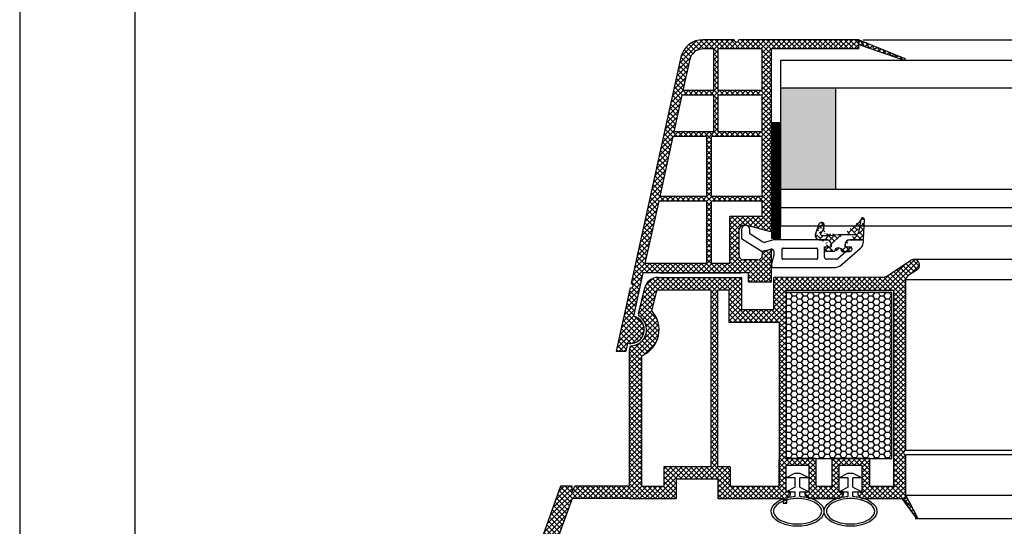
# Model space of a CAD drawing. Units: millimetres. Extents: x 7943 to 72006, y 2316 to 7628.
# Drawn here: x 7943 to 7986, y 2457 to 2479 of the extents above; entities that cross this region are included whole.
import ezdxf

# ---------------------------------------------------------------- set-up
doc = ezdxf.new("R2010")
doc.units = ezdxf.units.MM
doc.header["$LTSCALE"] = 0.2

msp = doc.modelspace()

# ---------------------------------------------------------------- hatches: boundary and pattern name
at = {"ltscale": 6}
h = msp.add_hatch(dxfattribs=at)
h.set_pattern_fill('ANSI37', color=8, scale=0.05, style=0)
h.set_pattern_definition([(45.00000000000001, (7979.9636094171, 2477.988145200358), (-0.1122532015133644, 0.1122532015133644), []), (135, (7979.9636094171, 2477.988145200358), (-0.1122532015133644, -0.1122532015133644), [])])
h.paths.add_polyline_path([(7979.620824718819, 2478.282586281738), (7974.403547715541, 2478.282586279751, -1), (7974.203547715544, 2478.282586281739), (7973.627707453023, 2478.282586281739), (7972.85999974623, 2478.282586281741, 0.3454600572526692), (7971.888732617503, 2477.520578224149), (7969.734955993117, 2467.71470566743, -1.024384411386476), (7969.69206288406, 2467.519418767023), (7969.086714767327, 2464.763345357277), (7969.496249604243, 2464.763345357275), (7969.573368516634, 2465.114458011236, 1), (7969.830801862452, 2466.286519473987), (7970.244258474777, 2468.168935135073), (7974.823331692576, 2468.168994733562), (7974.823331692576, 2467.768994733564), (7975.823331692576, 2467.768994733564), (7975.823283181438, 2469.016718707681), (7975.823316140697, 2469.168994733562), (7975.723316140691, 2469.168994733562), (7975.423316140688, 2469.088609933563), (7975.423316140688, 2468.928994584147, -0.4142135623730953), (7975.22331629011, 2468.728994733563), (7974.623315991281, 2468.728994733562, -0.4142135623730933), (7974.423316140703, 2468.928994584145), (7974.423316140688, 2470.028994733563, -0.4142135623738691), (7974.6233161407, 2470.228994733563), (7974.752982930731, 2470.228994733563), (7975.723316140691, 2469.968994733561), (7975.823331692576, 2469.96899684571), (7975.823331692576, 2477.88258628174), (7979.620824718819, 2477.882586281738)])
h.paths.add_polyline_path([(7975.423331692582, 2477.88258628174), (7975.423331692582, 2476.082586281741), (7973.502424737351, 2476.082586281741), (7973.502424737351, 2477.88258628174)], flags=16)
h.paths.add_polyline_path([(7975.423331692582, 2475.88258628174), (7975.423331692582, 2474.282586281741), (7973.502424737351, 2474.282586281741), (7973.502424737351, 2475.88258628174)], flags=16)
h.paths.add_polyline_path([(7973.30242473734, 2477.88258628174), (7973.30242473734, 2476.082586281741), (7971.982424737347, 2476.082586281741), (7972.278254835022, 2477.429463299245, -0.3434994767088925), (7972.85999974623, 2477.882586281742)], flags=16)
h.paths.add_polyline_path([(7975.423331692582, 2474.082586281741), (7975.423331692597, 2471.48258628174), (7973.223331692585, 2471.48258628174), (7973.223331692585, 2474.082586281741)], flags=16)
h.paths.add_polyline_path([(7973.30242473734, 2475.88258628174), (7973.30242473734, 2474.282586281741), (7971.587070025009, 2474.282586281739), (7971.938496435978, 2475.88258628174)], flags=16)
h.paths.add_polyline_path([(7973.023331692588, 2474.082586281737), (7973.023331692588, 2471.48258628174), (7970.972073805824, 2471.48258628174), (7971.54314172364, 2474.082586281741)], flags=16)
h.paths.add_polyline_path([(7975.423331692597, 2471.282586281741), (7975.423331692597, 2470.628994733563), (7974.023316140694, 2470.628994733563), (7974.023316140694, 2468.568984321072), (7973.223331692585, 2468.568973908949), (7973.223331692585, 2471.282586281741)], flags=16)
h.paths.add_polyline_path([(7973.023331692588, 2471.282586281741), (7973.023331692588, 2468.56897130587), (7970.332115328696, 2468.568936278598), (7970.928145504455, 2471.282586281741)], flags=16)
h = msp.add_hatch(dxfattribs=at)
h.set_pattern_fill('ANSI37', color=8, scale=0.05, angle=-13.48514245050401, style=0)
h.set_pattern_definition([(31.51485754949599, (-3614.421196021322, 3626.425649014515), (-0.08298174411355777, 0.1353351123835645), []), (121.514857549496, (-3614.421196021322, 3626.425649014515), (-0.1353351123835645, -0.08298174411355777), [])])
edge = h.paths.add_edge_path()
edge.add_line((7979.62082471884, 2478.282586281774), (7979.620824718833, 2478.072137145607))
edge.add_line((7979.620824718833, 2478.072137145607), (7981.578748412901, 2477.401996772789))
edge.add_arc((7981.590770752815, 2477.440110974167), 0.03996534753563395, 252.4931931435299, 417.1758234555114)
edge.add_line((7981.612434482912, 2477.473695372357), (7979.62082471884, 2478.282586281774))
at = {"ltscale": 6, "true_color": 0xfecc66}
msp.add_hatch(color=31, dxfattribs=at).paths.add_polyline_path([(7978.62679666696, 2476.199248115764), (7976.22679666696, 2476.199248115764), (7976.22679666696, 2471.799248115764), (7978.62679666696, 2471.799248115764)])
h = msp.add_hatch(dxfattribs=at)
h.set_pattern_fill('GRATE', color=31, scale=0.05, style=0)
h.set_pattern_definition([(0, (-3160.587378507495, -557.8142780101962), (0, 0.0396875), []), (90, (-3160.587378507495, -557.8142780101962), (-0.15875, 9.720633968232116e-18), [])])
h.paths.add_polyline_path([(7976.223283181441, 2474.669662707673), (7975.823283181441, 2474.669662707673), (7975.823283181441, 2469.669662707673), (7976.223283181441, 2469.669662707673)])
at = {"ltscale": 6}
h = msp.add_hatch(dxfattribs=at)
h.set_pattern_fill('ANSI37', color=8, scale=1.400000000000318, angle=-90.00000000000001, style=0)
h.set_pattern_definition([(315, (7973.234980049109, 2464.218124070504), (0.123743686707674, 0.1237436867076739), []), (44.99999999999999, (7973.234980049109, 2464.218124070504), (-0.123743686707674, 0.123743686707674), [])])
edge = h.paths.add_edge_path()
edge.add_line((7979.223298733329, 2469.593083995301), (7979.766372770772, 2469.593083995301))
edge.add_line((7979.826290542859, 2469.649943837926), (7979.869210065651, 2470.468897118803))
edge.add_line((7979.710535082634, 2470.486975849516), (7979.609807118456, 2469.915719177535))
edge.add_arc((7979.766372770772, 2469.653083995302), 0.06000000000001592, 270, 356.9999999999938)
edge.add_arc((7979.511326343144, 2469.933083995301), 0.1000000000000227, 270, 350.0000000000987)
edge.add_line((7978.723298733329, 2469.833083995303), (7979.511326343144, 2469.833083995303))
edge.add_arc((7979.223298733329, 2469.393083995302), 0.2000000000000455, 90, 180)
edge.add_arc((7978.723298733329, 2469.092856720621), 0.160000000000033, 0, 180)
edge.add_line((7979.023298733332, 2469.29285672062), (7979.023298733332, 2469.393083995302))
edge.add_line((7978.883298733333, 2469.092856720621), (7979.224364335637, 2469.092856720621))
edge.add_arc((7979.223298752916, 2469.192851043126), 0.1000000000000242, 269.9989849932016, 449.9989616770102)
edge.add_line((7979.02331095176, 2469.292854667357), (7979.223300565124, 2469.292851043109))
edge.add_arc((7979.789319702863, 2470.473083995302), 0.08000000000001911, 356.9999999999938, 530.0000000000987)
edge.add_arc((7978.223298733329, 2469.393082953574), 0.2000000000000455, 0, 90.01659587164767)
edge.add_line((7977.922072574863, 2469.592995711027), (7978.223240802809, 2469.593082945183))
edge.add_line((7978.423298733326, 2469.393082953574), (7978.423298733326, 2469.29285672062))
edge.add_line((7978.009019233784, 2469.793083995301), (7978.342724155157, 2469.793083995301))
edge.add_line((7978.342724155157, 2469.793083995301), (7978.723298733329, 2469.833083995303))
edge.add_arc((7977.561009448592, 2470.281671480396), 0.5600000000001274, 316.2692644831096, 353.6514507008928)
edge.add_line((7978.223298752916, 2469.292850718828), (7978.423298752913, 2469.292850718828))
edge.add_arc((7978.223298752916, 2469.192850718829), 0.1000000000000227, 90, 270)
edge.add_line((7978.563298769647, 2469.092850718829), (7978.223298752916, 2469.092850718829))
edge.add_arc((7977.923298733821, 2469.792991952328), 0.2000000000000455, 160.0011807654608, 270.0165958716477)
edge.add_line((7977.885547239263, 2470.27405791393), (7977.735358800014, 2469.861392107895))
edge.add_arc((7977.998311199556, 2470.233017820589), 0.1200000000000273, 353.6514507008928, 520.0011807654607)
edge.add_arc((7978.009019233784, 2469.853083995302), 0.06000000000001365, 136.2692644831095, 270)
h = msp.add_hatch(dxfattribs=at)
h.set_pattern_fill('ANSI37', color=8, scale=0.05, style=0)
h.set_pattern_definition([(45, (2122.380706377406, -1771.109484543421), (-0.1122532015133644, 0.1122532015133644), []), (135, (2122.380706377406, -1771.109484543421), (-0.1122532015133644, -0.1122532015133644), [])])
h.paths.add_polyline_path([(7981.746203464087, 2468.030604341284, 0.2507948837084625), (7981.657143505469, 2467.864171709532), (7981.65787662991, 2461.36902705016), (7981.657721033585, 2460.469021044847, 1), (7981.657736430076, 2460.269021045439), (7981.657870982833, 2458.52118448986), (7982.173207247024, 2457.548265039455, -0.9610248706240033), (7982.124201850749, 2457.51372828408), (7981.505687443522, 2458.369021934263), (7979.733110276057, 2458.369032233109), (7979.584959276079, 2458.51718323309), (7979.584557287293, 2458.669309417419), (7979.759036001106, 2458.669016831426), (7979.759036001106, 2459.811550593955), (7978.759036001106, 2459.811550593955), (7978.75854241148, 2458.669149127201), (7978.933338451945, 2458.669308943345), (7978.933119276058, 2458.51718323309), (7978.784965878592, 2458.36902983562), (7977.433231568075, 2458.369027276584), (7977.285080568097, 2458.517178276562), (7977.285080709523, 2458.669320298221), (7977.459157293124, 2458.669028386567), (7977.459157293124, 2459.811562149096), (7976.459157293124, 2459.811562149096), (7976.458663703499, 2458.669160682341), (7976.633459728866, 2458.669320498472), (7976.633240568077, 2458.517178276562), (7976.4862581339, 2458.370195842386), (7976.4862581339, 2458.169024496683), (7976.326258133897, 2458.169024496683), (7976.326258133897, 2458.36901026796), (7973.495121930485, 2458.369004542611), (7973.495121930482, 2459.209000942405), (7971.691805709081, 2459.209000942405), (7971.691805709081, 2458.369004542611), (7969.65790829344, 2458.369010644612), (7967.165342308665, 2458.369010644612), (7965.649914675101, 2454.205407440572), (7964.979819590581, 2454.205407440572), (7966.657908293442, 2458.909010644611), (7967.169142299335, 2458.909010644611), (7967.169142299335, 2458.660439167518), (7967.290391268875, 2458.909010644611), (7969.657917293898, 2458.909010644611), (7969.657917293895, 2464.793784140047), (7969.708186273361, 2465.000535307056, 0.7379661951059349), (7970.08784090894, 2466.283297951097, -0.31544631209957), (7970.046061583797, 2466.390181874059), (7970.318378951168, 2467.51020053713, -0.3459203893168359), (7970.901307542052, 2467.968447743302), (7974.518664077955, 2467.968966917796), (7974.518664077952, 2466.578033728868), (7975.918664077958, 2466.578033728866), (7975.918664077952, 2467.968969357803), (7980.574310445388, 2467.971187199651, 0.1479464579901641), (7980.906843578756, 2468.071956296975), (7981.867988245735, 2468.712719408292, -1), (7982.14533813825, 2468.29669412406)])
h.paths.add_polyline_path([(7981.117905355816, 2458.907526806928), (7980.09181447711, 2458.908026633866), (7980.09181461811, 2460.111562149096), (7978.45903602911, 2460.111562149096), (7978.458542041082, 2458.908402891806), (7977.759157152122, 2458.908748276596), (7977.759157293124, 2460.111562149096), (7976.458664077952, 2460.111562149096), (7976.458664077949, 2467.408447749485), (7981.117914851898, 2467.408447749485)], flags=16)
h.paths.add_polyline_path([(7976.158663590469, 2458.908548097633), (7974.035121930481, 2458.909006321305), (7974.035121930481, 2459.744956434608), (7973.497919247361, 2459.745710271722), (7973.497919390029, 2467.42707166649), (7973.978664077958, 2467.428447749483), (7973.978664077953, 2466.018033728868), (7976.158664077954, 2466.018033590473)], flags=16)
h.paths.add_polyline_path([(7973.197918654414, 2459.746131251708), (7971.151805709079, 2459.749002488065), (7971.151805709084, 2458.909006321293), (7970.19792256926, 2458.909008185225), (7970.197917227625, 2464.564799385766, 0.5076320574523315), (7970.631330672662, 2466.51928814231), (7970.854460027398, 2467.4289693578), (7973.197919391473, 2467.427071675667)], flags=16)
h = msp.add_hatch(dxfattribs=at)
h.set_pattern_fill('HONEY', color=8, scale=0.05, style=0)
h.set_pattern_definition([(0, (2113.148584188841, -1771.109484543425), (0.238125, 0.1374815), [0.15875, -0.3175]), (120, (2113.148584188841, -1771.109484543425), (-0.2381249715503903, 0.1374815492761695), [0.1587499999999996, -0.3174999999999992]), (59.99999999999999, (2113.148584188841, -1771.109484543425), (2.844960973469313e-08, 0.2749630492761694), [-0.3175, 0.15875])])
h.paths.add_polyline_path([(7976.458664077952, 2460.111562149096), (7981.058664077951, 2460.111562149096), (7981.058664077951, 2467.311562149096), (7976.458664077952, 2467.311562149096)])

# ---------------------------------------------------------------- linework, layer by layer
at = {"color": 8, "ltscale": 6}
for p, q in [((7974.203547715556, 2478.282586282144), (7972.859999746244, 2478.282586281741)), ((7974.203547715559, 2478.282586282143), (7972.859999746244, 2478.282586281741)), ((7974.203547715556, 2478.28258628174), (7973.627707453028, 2478.28258628174)), ((7974.203547715561, 2478.28258628174), (7973.62770745304, 2478.28258628174)), ((7974.203547715559, 2478.282586281741), (7973.627707453037, 2478.282586281741)), ((7979.620824718821, 2478.282586281739), (7974.403547715556, 2478.282586279753)), ((7979.620824718833, 2478.282586281739), (7974.403547715556, 2478.282586279753)), ((7979.620824718828, 2477.88258628174), (7979.620824718821, 2478.282586281739)), ((7979.620824718828, 2477.882586281715), (7979.620824718828, 2478.282586281715)), ((7979.620824718828, 2478.282586281714), (7979.620824718828, 2478.082586281715)), ((7979.620824718817, 2478.282586281677), (7981.612434482912, 2477.473695372357)), ((7979.620824718828, 2477.882586281715), (7979.620824718828, 2478.282586281715)), ((7979.620824718833, 2477.88258628174), (7979.620824718833, 2478.282586281739)), ((7979.620824718833, 2478.282586281738), (7979.620824718833, 2478.082586281739)), ((7973.302424737354, 2477.88258628174), (7972.85999974623, 2477.882586281742)), ((7973.30242473734, 2477.88258628174), (7973.30242473734, 2476.082586281741)), ((7975.423331692582, 2477.88258628174), (7973.502424737351, 2477.88258628174)), ((7973.502424737351, 2477.88258628174), (7973.502424737351, 2476.082586281741)), ((7975.423331692582, 2476.082586281741), (7975.423331692582, 2477.88258628174)), ((7979.620824718821, 2477.882586281739), (7975.823331692585, 2477.88258628174)), ((7975.823331692591, 2469.96899684571), (7975.823331692585, 2477.88258628174)), ((7979.620824718833, 2477.88258628174), (7975.823331692591, 2477.88258628174)), ((7975.823331692591, 2469.96899684571), (7975.823331692591, 2477.88258628174)), ((7979.620824718811, 2478.07213714551), (7981.581382636486, 2477.401095154621)), ((7971.888732617497, 2477.520578224067), (7969.734955993129, 2467.714705667429)), ((7971.888732617503, 2477.520578224067), (7969.734955993132, 2467.714705667428)), ((7971.888732617503, 2477.520578224067), (7969.734955993132, 2467.714705667428)), ((7972.279419771745, 2477.434767108798), (7971.982424737347, 2476.082586281741)), ((7973.30242473734, 2476.082586281741), (7971.982424737347, 2476.082586281741)), ((7975.423331692582, 2476.082586281741), (7973.502424737351, 2476.082586281741)), ((7971.938496435978, 2475.88258628174), (7971.587070025009, 2474.282586281739)), ((7973.30242473734, 2475.88258628174), (7971.938496435963, 2475.88258628174)), ((7973.30242473734, 2475.88258628174), (7973.30242473734, 2474.282586281741)), ((7973.502424737351, 2475.88258628174), (7973.502424737351, 2474.282586281741)), ((7975.423331692582, 2475.88258628174), (7973.502424737351, 2475.88258628174)), ((7975.423331692582, 2474.282586281741), (7975.423331692582, 2475.88258628174)), ((7971.54314172364, 2474.082586281741), (7970.972073805824, 2471.48258628174)), ((7973.023331692588, 2474.082586281741), (7971.54314172364, 2474.082586281741)), ((7973.30242473734, 2474.282586281741), (7971.587070025009, 2474.282586281739)), ((7973.023331692588, 2471.48258628174), (7973.023331692588, 2474.082586281741)), ((7973.223331692585, 2471.48258628174), (7973.223331692585, 2474.082586281741)), ((7975.423331692582, 2474.082586281741), (7973.223331692585, 2474.082586281741)), ((7975.423331692582, 2474.282586281741), (7973.502424737351, 2474.282586281741)), ((7975.423331692597, 2471.48258628174), (7975.423331692582, 2474.082586281741)), ((7973.023331692588, 2471.48258628174), (7970.972073805824, 2471.48258628174)), ((7975.423331692582, 2471.48258628174), (7973.223331692585, 2471.48258628174)), ((7970.928145504455, 2471.282586281741), (7970.332115328696, 2468.568936278598)), ((7973.023331692588, 2471.282586281741), (7970.928145504455, 2471.282586281741)), ((7973.023331692588, 2468.568971305868), (7973.023331692588, 2471.282586281741)), ((7973.223331692585, 2468.568973908951), (7973.223331692585, 2471.282586281741)), ((7975.423331692582, 2471.282586281741), (7973.223331692585, 2471.282586281741)), ((7975.423331692597, 2470.628994733563), (7975.423331692597, 2471.282586281741)), ((7974.023316140694, 2468.56898432107), (7974.023316140694, 2470.628994733563)), ((7974.023316140694, 2470.628994733563), (7975.423331692582, 2470.628994733563)), ((7975.823307437022, 2470.572856720623), (7975.823307437022, 2470.452856720622)), ((7974.623316140703, 2470.228994733563), (7974.752982930737, 2470.228994733563)), ((7974.623316140703, 2470.228994733563), (7974.752982930737, 2470.228994733563)), ((7974.6233161407, 2470.228994733563), (7974.752982930746, 2470.228994733563)), ((7974.752982930737, 2470.228994733563), (7975.723316140703, 2469.968994733563)), ((7974.752982930737, 2470.228994733563), (7975.723316140703, 2469.968994733563)), ((7974.752982930746, 2470.228994733563), (7975.723316140706, 2469.968994733563)), ((7977.885547239263, 2470.27405791393), (7977.735358800014, 2469.861392107895)), ((7979.710535082634, 2470.486975849516), (7979.609807118456, 2469.915719177535)), ((7979.826290542859, 2469.649943837926), (7979.869210065651, 2470.468897118803)), ((7974.423316140703, 2468.928994584148), (7974.423316140703, 2470.028994733563)), ((7974.423316140703, 2468.928994584148), (7974.423316140703, 2470.028994733563)), ((7974.423316140703, 2468.928994584147), (7974.423316140703, 2470.028994733563)), ((7974.523307437022, 2470.052856720622), (7974.523307437022, 2469.655239137338)), ((7974.523307437022, 2469.655239137338), (7975.423307437016, 2469.092856720621)), ((7974.883290029637, 2469.854098283191), (7974.883290029637, 2470.05285668319)), ((7974.883290029643, 2469.854098283191), (7974.883290029643, 2470.052856683191)), ((7974.883307437008, 2469.854790395861), (7974.883307437008, 2470.052856720622)), ((7975.407582960342, 2469.527186689375), (7974.883307437008, 2469.854790395861)), ((7975.723316140703, 2469.968994733563), (7975.823331692591, 2469.96899684571)), ((7975.723316140703, 2469.968994733563), (7975.823331692591, 2469.96899684571)), ((7975.723316140706, 2469.968994733563), (7975.823331692591, 2469.96899684571)), ((7978.009019233784, 2469.793083995301), (7978.342724155157, 2469.793083995301)), ((7978.342724155157, 2469.793083995301), (7978.723298733329, 2469.833083995303)), ((7978.723298733329, 2469.833083995303), (7979.511326343144, 2469.833083995303)), ((7975.872966341444, 2469.586041885879), (7975.565330622211, 2469.503611143348)), ((7978.223307437019, 2469.592856720621), (7975.924730150468, 2469.592856720621)), ((7976.32330743701, 2469.23285672062), (7977.783307437016, 2469.23285672062)), ((7977.922072574863, 2469.592995711027), (7978.223240802809, 2469.593082945183)), ((7978.123307437013, 2468.85285672062), (7978.123307437013, 2469.29285672062)), ((7978.123307437013, 2469.29285672062), (7978.423307437016, 2469.29285672062)), ((7978.223298752916, 2469.292850718828), (7978.423298752913, 2469.292850718828)), ((7978.423298733326, 2469.393082953574), (7978.423298733326, 2469.29285672062)), ((7978.423307437016, 2469.29285672062), (7978.423307437016, 2469.392856720621)), ((7979.299998572827, 2469.29285672062), (7978.708126916873, 2468.777443043278)), ((7978.892708616829, 2468.540374656571), (7979.685994392002, 2469.231183777854)), ((7979.023298733332, 2469.29285672062), (7979.023298733332, 2469.393083995302)), ((7979.023307437022, 2469.392856720621), (7979.023307437022, 2469.29285672062)), ((7979.023307437022, 2469.29285672062), (7979.299998572827, 2469.29285672062)), ((7979.02331095176, 2469.292854667357), (7979.223300565124, 2469.292851043109)), ((7979.223298733329, 2469.593083995301), (7979.766372770772, 2469.593083995301)), ((7979.82330743701, 2469.592856720621), (7979.223307437019, 2469.592856720621)), ((7979.263298733323, 2469.29285672062), (7979.263298733323, 2469.29285672062)), ((7979.82330743701, 2469.53283848722), (7979.82330743701, 2469.592856720621)), ((7975.423307437016, 2469.092856720621), (7975.797425532513, 2469.193101362181)), ((7975.723316140703, 2469.168994733563), (7975.423316140703, 2469.088609933563)), ((7975.723316140703, 2469.168994733563), (7975.423316140703, 2469.088609933563)), ((7975.723316140706, 2469.168994733562), (7975.423316140703, 2469.088609933563)), ((7975.423316140703, 2469.088609933563), (7975.423316140703, 2468.928994733563)), ((7975.423316140703, 2469.088609933563), (7975.423316140703, 2468.928994733563)), ((7975.423316140703, 2469.088609933563), (7975.423316140703, 2468.928994733562)), ((7975.823316140702, 2469.168994733563), (7975.723316140703, 2469.168994733563)), ((7975.823316140702, 2469.168994733563), (7975.723316140703, 2469.168994733563)), ((7975.823316140712, 2469.168994733562), (7975.723316140706, 2469.168994733562)), ((7975.823331692585, 2467.768994733563), (7975.823283181441, 2469.016718707681)), ((7975.823331692585, 2467.768994733563), (7975.823283181441, 2469.016718707681)), ((7975.823331692591, 2467.768994733564), (7975.823283181438, 2469.016718707681)), ((7975.823331692591, 2467.768994733564), (7975.823283181438, 2469.016718707681)), ((7975.923307437016, 2468.926061801377), (7975.82330743701, 2468.552856720622)), ((7975.823316140702, 2468.368994584148), (7975.823316140702, 2469.168994733563)), ((7975.823316140702, 2468.368994584148), (7975.823316140702, 2469.168994733563)), ((7975.823316140712, 2468.368994584147), (7975.823316140712, 2469.168994733562)), ((7975.923307437016, 2469.09650877955), (7975.923307437016, 2468.926061801377)), ((7976.283307437016, 2468.79285672062), (7976.283307437016, 2469.192856720621)), ((7977.82330743701, 2469.192856720621), (7977.82330743701, 2468.79285672062)), ((7978.563298769647, 2469.092850718829), (7978.223298752916, 2469.092850718829)), ((7978.883298733333, 2469.092856720621), (7979.224364335637, 2469.092856720621)), ((7973.023331692588, 2468.56897130587), (7970.332115328667, 2468.568936278598)), ((7974.023316140694, 2468.568984321072), (7973.223331692585, 2468.568973908949)), ((7975.223316290116, 2468.728994733563), (7974.623316140703, 2468.728994733563)), ((7975.223316290116, 2468.728994733563), (7974.623316140703, 2468.728994733563)), ((7975.223316290125, 2468.728994733563), (7974.6233161407, 2468.728994733563)), ((7975.823290029633, 2468.392856683191), (7975.823290029633, 2468.532856683191)), ((7975.823290029645, 2468.532856683193), (7975.823290029645, 2468.392856683191)), ((7975.823290029631, 2468.532856683194), (7975.823290029631, 2468.392856683191)), ((7975.823290029645, 2468.392856683191), (7975.823290029645, 2468.492856683192)), ((7975.823290029631, 2468.392856683191), (7975.823290029631, 2468.492856683192)), ((7975.82330743701, 2468.552856720622), (7975.82330743701, 2468.392856720622)), ((7975.82330743701, 2468.392856720623), (7975.82330743701, 2468.532856720622)), ((7975.823307437022, 2468.532856720624), (7975.823307437022, 2468.392856720623)), ((7975.823307437022, 2468.392856720623), (7975.823307437022, 2468.492856720623)), ((7975.82330743701, 2468.392856720622), (7978.49867818435, 2468.392856720622)), ((7977.783307437016, 2468.752856720619), (7976.32330743701, 2468.752856720619)), ((7978.642455178127, 2468.752856720619), (7978.223307437019, 2468.752856720619)), ((7980.908817393682, 2468.071956954888), (7981.870851403765, 2468.71331021467)), ((7982.006662883596, 2468.754706560578), (8061.354460519917, 2468.754706560578)), ((7970.244258474782, 2468.168935135074), (7969.830801862452, 2466.286519473987)), ((7970.244258474791, 2468.168935135073), (7969.830801862467, 2466.286519473987)), ((7974.823331692596, 2468.168994733563), (7970.244258474782, 2468.168935135074)), ((7974.823331692585, 2468.168994733563), (7970.244258474771, 2468.168935135074)), ((7974.823331692605, 2468.168994733562), (7970.244258474791, 2468.168935135073)), ((7974.823331692591, 2468.168994733562), (7970.244258474777, 2468.168935135073)), ((7970.903366485037, 2467.968447749482), (7974.520636906009, 2467.968966917796)), ((7970.968205353388, 2468.168929804796), (7974.485475774362, 2468.168929804796)), ((7971.599017894582, 2467.968969357803), (7973.109021556581, 2467.968969357803)), ((7974.520636906012, 2467.968969357803), (7974.520636906009, 2466.578033728868)), ((7974.520636906009, 2467.968966917796), (7974.520636906003, 2467.378033728869)), ((7974.823331692596, 2467.768994733563), (7974.823331692596, 2468.168994733563)), ((7974.823331692596, 2467.768994733563), (7974.823331692596, 2468.168994733563)), ((7974.823331692585, 2467.768994733563), (7974.823331692585, 2468.168994733563)), ((7974.823331692585, 2467.768994733563), (7974.823331692585, 2468.168994733563)), ((7974.823331692605, 2467.768994733564), (7974.823331692605, 2468.168994733562)), ((7974.823331692605, 2467.768994733564), (7974.823331692605, 2468.168994733562)), ((7974.823331692591, 2467.768994733564), (7974.823331692591, 2468.168994733562)), ((7974.823331692591, 2467.768994733564), (7974.823331692591, 2468.168994733562)), ((7980.577546803088, 2467.971189132353), (7975.920636906003, 2467.968969357803)), ((7975.920636906008, 2467.378033728865), (7975.920636906003, 2467.968969357803)), ((7975.920636906015, 2466.578033728866), (7975.920636906008, 2467.968969357803)), ((7982.14731076071, 2468.296693986994), (7981.748176293005, 2468.030604341855)), ((7969.692062884065, 2467.519418767024), (7969.086714767342, 2464.763345357277)), ((7969.692062884074, 2467.519418767023), (7969.086714767342, 2464.763345357277)), ((7970.048034411858, 2466.390181874058), (7970.320639978581, 2467.511380666162)), ((7974.823331692596, 2467.768994733563), (7975.823331692596, 2467.768994733563)), ((7974.823331692596, 2467.768994733563), (7975.823331692596, 2467.768994733563)), ((7974.823331692585, 2467.768994733563), (7975.823331692585, 2467.768994733563)), ((7974.823331692585, 2467.768994733563), (7975.823331692585, 2467.768994733563)), ((7974.823331692605, 2467.768994733564), (7975.823331692605, 2467.768994733564)), ((7974.823331692605, 2467.768994733564), (7975.823331692605, 2467.768994733564)), ((7974.823331692591, 2467.768994733564), (7975.823331692591, 2467.768994733564)), ((7974.823331692591, 2467.768994733564), (7975.823331692591, 2467.768994733564)), ((7981.65787662991, 2461.36902705016), (7981.657143504193, 2467.864194282991)), ((7981.657721033585, 2460.469021044846), (7981.657143504193, 2467.864194282991)), ((8061.703979899317, 2467.86419428403), (7981.657143504195, 2467.86419428403)), ((7970.633303500717, 2466.519288142308), (7970.856432855455, 2467.4289693578)), ((7970.856432855455, 2467.4289693578), (7973.199892219531, 2467.427071675667)), ((7973.197919391605, 2467.4284470716), (7973.197918654414, 2459.746131251708)), ((7973.497919247361, 2459.745710271722), (7973.497919390054, 2467.4284470716)), ((7973.499892218085, 2467.42707166649), (7973.98063690601, 2467.428447749483)), ((7973.98063690601, 2467.428447749483), (7973.980636906006, 2466.818033728867)), ((7973.980636906015, 2467.428447749483), (7973.98063690601, 2466.018033728868)), ((7976.458664077949, 2467.408447749485), (7976.458664077952, 2460.111562149096)), ((7976.460636906006, 2467.408447749485), (7976.460636906006, 2466.818033728867)), ((7976.460636906006, 2467.408447749485), (7981.119887679954, 2467.408447749485)), ((7981.117914851898, 2467.408447749485), (7981.117905355577, 2458.907312610096)), ((7970.599495592163, 2466.777533651798), (7970.596271996823, 2466.777533342093)), ((7970.599495592163, 2466.777533651798), (7970.596271996823, 2466.777533342093)), ((7970.599495592163, 2466.777533651798), (7970.596271996823, 2466.777533342093)), ((7970.599495592163, 2466.777533651798), (7970.596271996823, 2466.777533342093)), ((7970.599495592163, 2466.777533651798), (7970.596271996823, 2466.777533342093)), ((7970.599495592163, 2466.777533651798), (7970.596271996823, 2466.777533342093)), ((7970.599495592163, 2466.777533651798), (7970.596271996823, 2466.777533342093)), ((7970.599495592163, 2466.777533651798), (7970.596271996823, 2466.777533342093)), ((7974.520636906009, 2466.578033728868), (7975.920636906008, 2466.578033728866)), ((7974.520636906009, 2466.578033728868), (7975.920636906008, 2466.578033728866)), ((7974.520636906009, 2466.578033728868), (7975.920636906008, 2466.578033728866)), ((7976.160636906011, 2466.018033590473), (7973.98063690601, 2466.018033728868)), ((7976.158664077954, 2466.018033728873), (7976.158663590501, 2458.909010191317)), ((7969.573368516649, 2465.114458011236), (7969.496249604257, 2464.763345357276)), ((7969.573368516649, 2465.114458011236), (7969.496249604257, 2464.763345357276)), ((7969.573368516649, 2465.114458011236), (7969.496249604257, 2464.763345357275)), ((7969.573368516649, 2465.114458011236), (7969.496249604257, 2464.763345357275)), ((7969.573368516649, 2465.114458011236), (7969.496249604257, 2464.763345357275)), ((7969.573368516649, 2465.114458011236), (7969.496249604257, 2464.763345357275)), ((7969.659890121949, 2464.793784140036), (7969.710159101418, 2465.000535307056)), ((7969.086714767342, 2464.763345357277), (7969.496249604257, 2464.763345357275)), ((7969.086714767342, 2464.763345357277), (7969.496249604257, 2464.763345357275)), ((7969.086714767342, 2464.763345357277), (7969.496249604257, 2464.763345357276)), ((7969.086714767342, 2464.763345357277), (7969.496249604257, 2464.763345357275)), ((7969.086714767342, 2464.763345357277), (7969.496249604257, 2464.763345357275)), ((7969.657917293898, 2458.909010644611), (7969.657917293895, 2464.793784140048)), ((7970.19792256926, 2458.909008185225), (7970.197917227625, 2464.564799385765)), ((7981.657721033588, 2460.469021044847), (8061.703401881736, 2460.462769841269)), ((7981.657882696749, 2458.369021049994), (7981.657736430076, 2460.26902104544)), ((8061.703394671679, 2460.269021045142), (7981.657736430079, 2460.269021045439)), ((7976.158663590501, 2458.909010191317), (7976.159157180125, 2460.051411658071)), ((7976.458663703499, 2458.669160682341), (7976.459157293124, 2459.811562149096)), ((7976.458663703499, 2458.669160682341), (7976.459157293125, 2459.811562149096)), ((7977.759157293124, 2460.111562149096), (7976.458664077952, 2460.111562149096)), ((7977.459157293124, 2459.811562149096), (7976.459157293124, 2459.811562149096)), ((7977.459157293125, 2459.811562149096), (7976.459157293125, 2459.811562149096)), ((7977.459157293124, 2458.669028386567), (7977.459157293124, 2459.811562149096)), ((7977.459157293125, 2458.669028386567), (7977.459157293125, 2459.811562149096)), ((7977.759157152122, 2458.908748276596), (7977.759157293124, 2460.111562149096)), ((7978.458542041082, 2458.908402891806), (7978.45903602911, 2460.111562149096)), ((7980.09181461811, 2460.111562149096), (7978.45903602911, 2460.111562149096)), ((7978.75854241148, 2458.669149127201), (7978.759036001106, 2459.811550593955)), ((7978.758542411481, 2458.669149127201), (7978.759036001107, 2459.811550593955)), ((7979.759036001106, 2459.811550593955), (7978.759036001106, 2459.811550593955)), ((7979.759036001107, 2459.811550593955), (7978.759036001107, 2459.811550593955)), ((7979.759036001106, 2458.669016831426), (7979.759036001106, 2459.811550593955)), ((7979.759036001107, 2458.669016831427), (7979.759036001107, 2459.811550593955)), ((7980.09181447711, 2458.908026633866), (7980.09181461811, 2460.111562149096)), ((7971.151805709079, 2459.749002488065), (7971.151805709084, 2458.909006321293)), ((7973.197918654414, 2459.746131251708), (7971.151805709079, 2459.749002488065)), ((7974.035121930481, 2459.744956434608), (7973.497919247361, 2459.745710271722)), ((7974.035121930481, 2459.744956434608), (7974.035121930481, 2458.909006321305)), ((7976.859157293125, 2459.469028386567), (7976.459157293125, 2459.269028386567)), ((7976.859157293125, 2459.469028386567), (7977.059157293125, 2459.469028386567)), ((7977.059157293125, 2459.469028386567), (7977.459157293125, 2459.269028386567)), ((7979.15903600111, 2459.469028386567), (7978.75903600111, 2459.269028386567)), ((7979.15903600111, 2459.469028386567), (7979.35903600111, 2459.469028386567)), ((7979.35903600111, 2459.469028386567), (7979.75903600111, 2459.269028386567)), ((7971.691805709081, 2459.209000942405), (7971.691805709081, 2458.369004542611)), ((7973.495121930482, 2459.209000942405), (7971.691805709081, 2459.209000942405)), ((7973.295121930485, 2459.209000942405), (7971.891805709081, 2459.209000942405)), ((7973.295121930485, 2459.209000942405), (7971.891805709081, 2459.209000942405)), ((7973.216778245781, 2459.209000942405), (7971.891805709081, 2459.209000942405)), ((7973.495121930482, 2459.209000942405), (7973.495121930485, 2458.369004542611)), ((7976.859157293125, 2459.269028386567), (7976.459157293125, 2459.269028386567)), ((7976.859157293125, 2458.869028386568), (7976.859157293122, 2459.269028386567)), ((7977.459157293125, 2459.269028386567), (7977.059157293122, 2459.269028386567)), ((7977.059157293122, 2458.869028386567), (7977.059157293122, 2459.269028386567)), ((7979.15903600111, 2459.269028386567), (7978.75903600111, 2459.269028386567)), ((7979.15903600111, 2458.869028386568), (7979.15903600111, 2459.269028386567)), ((7979.75903600111, 2459.269028386567), (7979.35903600111, 2459.269028386567)), ((7979.359036001107, 2458.869028386567), (7979.35903600111, 2459.269028386567)), ((7966.657908293442, 2458.909010644611), (7964.979819590581, 2454.205407440572)), ((7966.657908293442, 2458.909010644611), (7964.979819590581, 2454.205407440572)), ((7967.169142299335, 2458.909010644611), (7966.657908293442, 2458.909010644611)), ((7967.169142299335, 2458.909010644611), (7966.657908293442, 2458.909010644611)), ((7967.169142299335, 2458.660439167518), (7967.290391268875, 2458.909010644611)), ((7967.169142299335, 2458.660439167518), (7967.169142299335, 2458.909010644611)), ((7967.169142299335, 2458.660439167518), (7967.290391268875, 2458.909010644611)), ((7967.169142299335, 2458.660439167518), (7967.169142299335, 2458.909010644611)), ((7969.657908293442, 2458.909010644611), (7967.290391268875, 2458.909010644611)), ((7969.657908293442, 2458.909010644611), (7967.290391268875, 2458.909010644611)), ((7970.197910735442, 2458.909008185248), (7971.151805709084, 2458.909006321293)), ((7974.035121930481, 2458.909006321305), (7976.158663390848, 2458.908548097676)), ((7976.859157293125, 2458.869028386567), (7976.459157293125, 2458.669028386567)), ((7976.633240709079, 2458.669320298222), (7976.459157293124, 2458.66916113363)), ((7976.633240709079, 2458.669320298222), (7976.459157293125, 2458.669161133631)), ((7976.459157293125, 2458.669028386567), (7976.859157293125, 2458.669028386567)), ((7976.633459728866, 2458.669320498471), (7976.633240568077, 2458.517178276562)), ((7976.633459728867, 2458.669320498471), (7976.633240568077, 2458.517178276562)), ((7976.859157293125, 2458.464015823674), (7976.859157293125, 2458.669028386567)), ((7977.059157293125, 2458.869028386567), (7977.459157293125, 2458.669028386567)), ((7977.059157293122, 2458.669028386567), (7977.459157293125, 2458.669028386567)), ((7977.059157293125, 2458.464015823674), (7977.059157293122, 2458.669028386567)), ((7977.285080568097, 2458.517178276562), (7977.285080709251, 2458.669028107723)), ((7977.285080568097, 2458.517178276562), (7977.285080709251, 2458.669028107723)), ((7977.285080709091, 2458.669320298222), (7977.459157293124, 2458.669028386567)), ((7977.285080709091, 2458.669320298222), (7977.459157293125, 2458.669028386567)), ((7977.759157152122, 2458.908748276596), (7978.458542041082, 2458.908402891806)), ((7977.759157152122, 2458.908748276596), (7978.458542041083, 2458.908402891806)), ((7979.15903600111, 2458.869028386567), (7978.75903600111, 2458.669028386567)), ((7978.933119417061, 2458.669308743082), (7978.759036001106, 2458.66914957849)), ((7978.933119417062, 2458.669308743082), (7978.759036001107, 2458.669149578491)), ((7978.75903600111, 2458.669028386567), (7979.15903600111, 2458.669028386567)), ((7978.933338451945, 2458.669308943345), (7978.933119276058, 2458.51718323309)), ((7978.933338451945, 2458.669308943345), (7978.933119276059, 2458.51718323309)), ((7979.15903600111, 2458.464015823674), (7979.15903600111, 2458.669028386567)), ((7979.35903600111, 2458.869028386567), (7979.75903600111, 2458.669028386567)), ((7979.35903600111, 2458.669028386567), (7979.75903600111, 2458.669028386567)), ((7979.35903600111, 2458.464015823674), (7979.35903600111, 2458.669028386567)), ((7979.584959276079, 2458.51718323309), (7979.584557287293, 2458.66930941742)), ((7979.58495927608, 2458.51718323309), (7979.584557287294, 2458.66930941742)), ((7979.584959417072, 2458.669308743082), (7979.759036001106, 2458.669016831426)), ((7979.584959417073, 2458.669308743082), (7979.759036001107, 2458.669016831427)), ((7980.09181447711, 2458.908026633866), (7981.117905355815, 2458.907526806928)), ((7967.165342308665, 2458.369010644612), (7965.649914675101, 2454.205407440572)), ((7967.165342308665, 2458.369010644612), (7965.649914675101, 2454.205407440572)), ((7969.657908293442, 2458.369010644612), (7967.165342308665, 2458.369010644612)), ((7969.657908293442, 2458.369010644612), (7967.165342308665, 2458.369010644612)), ((7969.657908293445, 2458.369010644612), (7967.165342308665, 2458.369010644612)), ((7969.65790829344, 2458.369010644612), (7970.59791073544, 2458.369004542611)), ((7969.65790829344, 2458.369010644612), (7971.691805709081, 2458.369004542611)), ((7973.495121930485, 2458.369004542611), (7976.326258133897, 2458.36901026796)), ((7976.326258133897, 2458.369024496682), (7976.326258133897, 2458.169024496683)), ((7976.326258133897, 2458.169024496683), (7976.4862581339, 2458.169024496683)), ((7976.633240568077, 2458.517178276562), (7976.485086568099, 2458.369024276585)), ((7976.633240568077, 2458.517178276562), (7976.485086568099, 2458.369024276585)), ((7976.633240568077, 2458.517178276562), (7976.485086568099, 2458.369024276585)), ((7976.518986876555, 2458.402924585039), (7976.485086568099, 2458.369024276585)), ((7976.4862581339, 2458.369024496682), (7976.485086788194, 2458.369024496682)), ((7976.4862581339, 2458.169024496683), (7976.4862581339, 2458.369024496682)), ((7977.433231568075, 2458.369027276584), (7977.285080568097, 2458.517178276562)), ((7977.433231568075, 2458.369027276584), (7977.285080568097, 2458.517178276562)), ((7977.433231568076, 2458.369027276585), (7977.285080568097, 2458.517178276562)), ((7977.433231568076, 2458.369027276585), (7977.399335947272, 2458.402922897388)), ((7978.784965878589, 2458.36902983562), (7977.433231568075, 2458.369027276584)), ((7977.558539007297, 2458.36902751381), (7977.433231568076, 2458.369027276585)), ((7977.558539007297, 2458.36902751381), (7978.665779881762, 2458.369029609927)), ((7978.784965878589, 2458.36902983562), (7978.665779881663, 2458.369029609983)), ((7978.933119276058, 2458.51718323309), (7978.784965276081, 2458.36902923311)), ((7978.933119276058, 2458.51718323309), (7978.784965276081, 2458.36902923311)), ((7978.933119276059, 2458.51718323309), (7978.784965276081, 2458.36902923311)), ((7978.818859349532, 2458.402923306562), (7978.784965276081, 2458.36902923311)), ((7979.733110276057, 2458.369032233109), (7979.584959276079, 2458.51718323309)), ((7979.733110276057, 2458.369032233109), (7979.584959276079, 2458.51718323309)), ((7979.733110276057, 2458.36903223311), (7979.58495927608, 2458.51718323309)), ((7979.733110276057, 2458.36903223311), (7979.699220863897, 2458.40292164527)), ((7979.733110276057, 2458.369032233109), (7981.657882696749, 2458.369021049994)), ((7979.733110276057, 2458.36903223311), (7979.852287299362, 2458.36903154068)), ((7981.657882696749, 2458.369021049994), (7981.505692669755, 2458.369014707327)), ((7982.123233233768, 2457.515067706321), (7981.505692669755, 2458.369014707327)), ((7982.173207247004, 2457.548265039493), (7981.6578506444, 2458.521222887424)), ((7981.6578506444, 2458.521222887424), (8061.703252420677, 2458.521184489856)), ((7981.657882696749, 2458.369021049994), (7981.657870982835, 2458.521184489855)), ((7982.062412431097, 2457.501971022907), (8061.36337367231, 2457.501971022907))]:
    msp.add_line(p, q, dxfattribs=at)
at = {"color": 31, "ltscale": 6, "true_color": 0xfecc66}
for p, q in [((7979.803531373965, 2478.28258628174), (8063.559564857605, 2478.28258628174)), ((7976.226796666963, 2477.399248115765), (8067.13629956461, 2477.399248115763)), ((7976.22679666696, 2470.199248115764), (7976.22679666696, 2477.399248115765)), ((7976.226796666963, 2476.199248115764), (8064.736299564608, 2476.199248115765)), ((7978.62679666696, 2471.799248115764), (7978.62679666696, 2476.199248115764)), ((7976.226796666963, 2471.799248115764), (8064.736299564608, 2471.799248115765)), ((7976.22679666696, 2470.999248115765), (8067.13629956461, 2470.999248115766)), ((7976.22679666696, 2470.199248115764), (8067.136299564609, 2470.199248115766))]:
    msp.add_line(p, q, dxfattribs=at)
at = {"color": 5}
msp.add_line((7975.82330743701, 2470.572856720621), (7975.82330743701, 2470.452856720621), dxfattribs=at)
at = {"ltscale": 6}
for points in [[(7943.179078135903, 2315.780578443052), (8153.179078135903, 2315.780578443052), (8153.179078135903, 2612.780578443052), (7943.179078135903, 2612.780578443052)], [(7948.179078135903, 2320.780578443052), (8148.179078135903, 2320.780578443052), (8148.179078135903, 2607.780578443052), (7948.179078135903, 2607.780578443052)]]:
    msp.add_lwpolyline(points, close=True, dxfattribs=at)
at = {"color": 31, "ltscale": 6, "true_color": 0xfecc66}
msp.add_lwpolyline([(7975.823283181441, 2469.669662707673), (7976.223283181441, 2469.669662707673), (7976.223283181441, 2474.669662707673), (7975.823283181441, 2474.669662707673)], close=True, dxfattribs=at)
at = {"color": 8, "ltscale": 6}
msp.add_lwpolyline([(7976.458664077952, 2460.111562149096), (7981.058664077951, 2460.111562149096), (7981.058664077951, 2467.311562149096), (7976.458664077952, 2467.311562149096)], close=True, dxfattribs=at)
msp.add_lwpolyline([(7976.326258133897, 2458.369024496682), (7976.326258133897, 2458.169024496683), (7976.4862581339, 2458.169024496683), (7976.4862581339, 2458.369024496682), (7976.485086788194, 2458.369024496682)], dxfattribs=at)
msp.add_lwpolyline([(7981.505692669755, 2458.369014707327), (7982.123233233762, 2457.51506770633, 0.7379757102301419), (7982.17801786385, 2457.531971022908, 0.1445352918966854), (7982.17320724701, 2457.548265039481), (7981.657870982835, 2458.521184489855), (7981.657882696749, 2458.369021049994)], format="xyb", close=True, dxfattribs=at)
for centre, radius, start, end in [((7972.859999746244, 2477.282586281741), 1, 90, 166.2319465762861), ((7972.859999746244, 2477.282586281741), 1, 90, 166.2319465762861), ((7974.303547715564, 2478.282586279753), 0.1, 180, 0), ((7972.85999974623, 2477.282586281741), 0.6000000000000001, 90, 166.2319465758311), ((7981.590770752809, 2477.440110974168), 0.03996534753561801, 249.7176375135699, 78.61518502816254), ((7979.789319702863, 2470.473083995302), 0.08000000000001911, 356.9999999999938, 170.0000000000987), ((7974.623316140703, 2470.028994733563), 0.2, 90, 180), ((7974.623316140703, 2470.028994733563), 0.2, 90, 180), ((7974.6233161407, 2470.028994733563), 0.2, 90, 180), ((7977.998311199556, 2470.233017820589), 0.1200000000000273, 353.6514507008928, 160.0011807654608), ((7977.561009448592, 2470.281671480396), 0.5600000000001274, 316.2692644831096, 353.6514507008928), ((7977.923298733821, 2469.792991952328), 0.2000000000000455, 160.0011807654608, 270.0165958716477), ((7978.009019233784, 2469.853083995302), 0.06000000000001365, 136.2692644831095, 270), ((7979.511326343144, 2469.933083995301), 0.1000000000000227, 270, 350.0000000000987), ((7979.766372770772, 2469.653083995302), 0.06000000000001592, 270, 356.9999999999938), ((7978.223298752916, 2469.192850718829), 0.1000000000000227, 90, 270), ((7978.223298733329, 2469.393082953574), 0.2000000000000455, 0, 90.01659587164767), ((7978.723298733329, 2469.092856720621), 0.160000000000033, 0, 180), ((7979.223298733329, 2469.393083995302), 0.2000000000000455, 90, 180), ((7979.223298752916, 2469.192851043126), 0.1000000000000242, 269.9989849932016, 89.99896167701021), ((7974.62331599129, 2468.928994584148), 0.1999998505846282, 179.9999999998697, 270.0000428038459), ((7974.62331599129, 2468.928994584148), 0.1999998505846282, 179.9999999998697, 270.0000428038459), ((7974.623315991295, 2468.928994584147), 0.1999998505846282, 180, 270.0000428037416), ((7975.223316290116, 2468.928994584148), 0.1999998505853558, 270, 4.280410642308461e-05), ((7975.223316290116, 2468.928994584148), 0.1999998505853558, 270, 4.280410642308461e-05), ((7975.223316290125, 2468.928994584149), 0.1999998505853558, 270, 4.280410642308461e-05), ((7982.008635711652, 2468.504706560578), 0.2499999999998459, 303.6900675260231, 123.4450668340556), ((7970.903366485037, 2467.368447749482), 0.5999999999991042, 90, 166.2184027647546), ((7980.575997275946, 2468.571187131487), 0.5999999999989183, 270.0138472164986, 303.6900675260231), ((7981.859116330314, 2467.86419428403), 0.1999999980619629, 123.690067229539, 180.0000002975493), ((7969.715862078292, 2467.616545479899), 0.1000000000000002, 256.2319465765325, 78.99240310724615), ((7969.715862078281, 2467.616545479899), 0.1000000000000002, 256.2319465765325, 78.99240310724615), ((7969.715862078287, 2467.616545479898), 0.1000000000000002, 256.2319465757805, 78.99240310820169), ((7969.702085189553, 2465.700488742611), 0.6000000000000001, 257.6121748416302, 77.61217484163019), ((7969.70208518955, 2465.700488742612), 0.6000000000000001, 257.6121748408841, 77.61217484259105), ((7969.70208518955, 2465.700488742612), 0.7000000000000001, 270.6608733314305, 56.3651599074755), ((7970.14520352949, 2466.366556409452), 0.1, 166.3344085963322, 236.3651599074755), ((7969.70208518955, 2465.700488742612), 1.24, 293.669202720214, 41.32444233030164), ((7981.657728731833, 2460.369021045143), 0.1, 90.00441076980329, 270.0044107698033), ((7976.589697555994, 2458.332213905092), 0.1, 101.5510267393975, 123.5253140485384), ((7977.328625269113, 2458.332212219209), 0.1, 45.00000000654044, 78.44868809581331), ((7977.558539196262, 2458.269027513569), 0.1, 69.39674255684687, 90.00010826911841), ((7978.665780071071, 2458.269029609928), 0.1, 90.00010852263455, 110.3225279412903), ((7978.889570027666, 2458.332212628413), 0.1, 101.5512427426569, 134.9999999934596), ((7979.628510180431, 2458.332210959722), 0.1, 45.00000084039895, 78.44847611011961), ((7979.852286718228, 2458.269031540564), 0.1, 69.67770971712552, 89.99966703322843)]:
    msp.add_arc(centre, radius, start, end, dxfattribs=at)
at = {"color": 5, "ltscale": 6}
msp.add_arc((7982.148017863851, 2457.531971022908), 0.02999999999921405, 214.294301625707, 32.89723198073871, dxfattribs=at)
at = {"color": 8, "ltscale": 6}
for centre, major_axis, ratio, start_param, end_param in [((7974.703307437015, 2470.052856720622), (-0.1272792206144046, 0.1272792206144046), 0.999999999996317, 3.926990816989083, 7.068583470578876), ((7975.513566813202, 2469.696796308607), (0.141421356238177, 0.141421356238177), 0.999999999992587, 3.368485456344013, 4.188790204778491), ((7975.924730150454, 2469.392856720621), (-0.1414213562342139, 0.1414213562342139), 0.9999999999994043, -0.7853981634122981, -0.5235987756091958), ((7976.32330743701, 2469.192856720621), (-0.02828427124750306, 0.02828427124750306), 0.999999999977081, -0.7853981634089078, 0.7853981634089076), ((7977.783307437016, 2469.192856720621), (0.02828427124750306, 0.02828427124750306), 0.9999999999770809, 5.497787143770679, 7.068583470588494), ((7978.223307437019, 2469.392856720621), (0.141421356237879, 0.141421356237879), 0.9999999999919449, 5.497787143778111, 7.068583470581062), ((7979.223307437019, 2469.392856720621), (-0.141421356237879, 0.141421356237879), 0.9999999999919449, -0.7853981634014758, 0.7853981634014757), ((7979.423307437016, 2469.53283848722), (-0.2828427124743705, 0.2828427124743705), 0.9999999999932054, 3.072652148134618, 3.926990816990639), ((7975.82330743701, 2469.09650877955), (-0.0707106781185808, 0.07071067811858081), 0.9999999999961505, 3.926990816989166, 5.759586531569452), ((7976.32330743701, 2468.79285672062), (0.02828427124768497, 0.02828427124768497), 0.999999999973314, 2.356194490179002, 3.926990817000584), ((7977.783307437016, 2468.79285672062), (-0.02828427124750306, 0.02828427124750306), 0.9999999999861758, 2.356194490185433, 3.926990816994153), ((7978.223307437019, 2468.85285672062), (0.07071067811884861, 0.0707106781188486), 0.9999999999945172, 2.356194490189603, 3.926990816989983), ((7978.49867818435, 2468.992856720619), (0.4242640687117586, 0.4242640687117586), 0.9999999999992493, 3.926990816987617, 4.643448474929635), ((7978.642455178127, 2468.85285672062), (0.07071067811950661, 0.0707106781195066), 0.9999999999974823, 3.9269908169885, 4.643448474941129)]:
    msp.add_ellipse(centre, major_axis=major_axis, ratio=ratio, start_param=start_param, end_param=end_param, dxfattribs=at)
at = {"color": 8, "ltscale": 6, "extrusion": (0, 0, -1)}
for centre, start_param, end_param in [((7976.959157293125, 2457.818896089167), 5.291507554899297, 10.41644987984886), ((7976.959157293125, 2457.818896089167), 10.64925718822269, 10.90831339687771), ((7976.959157293125, 2457.818896089167), 4.799649871071258, 5.058714165269879), ((7979.25903600111, 2457.818896089167), 5.291507554899297, 10.41644987984886), ((7979.25903600111, 2457.818896089167), 10.6492510676166, 10.90831339687771), ((7979.25903600111, 2457.818896089167), 4.799649871071258, 5.058720247069481)]:
    msp.add_ellipse(centre, major_axis=(1.147444402173278, 0), ratio=0.5663683205634518, start_param=start_param, end_param=end_param, dxfattribs=at)
at = {"color": 8, "ltscale": 6}
for points in [[(7978.006601695298, 2457.818896089167), (7978.006601695298, 2457.772151636096), (7977.994656322862, 2457.724983589721), (7977.942501004146, 2457.62821829384), (7977.901855977117, 2457.578952395418), (7977.791350927042, 2457.485993524796), (7977.721643044018, 2457.442478601313), (7977.559610223794, 2457.367970422175), (7977.4673638224, 2457.336970447174), (7977.213323189351, 2457.278553975681), (7977.041770198037, 2457.26342384457), (7976.70531761763, 2457.278427799698), (7976.540681694152, 2457.308578480854), (7976.28052672073, 2457.397467342232), (7976.178213212256, 2457.450528458052), (7976.021866311157, 2457.569173957587), (7975.968359936769, 2457.634246249193), (7975.916663815382, 2457.746871656051), (7975.908396669065, 2457.795093557756), (7975.917289010102, 2457.891921448303), (7975.934795701673, 2457.941421804749), (7976.001182367459, 2458.04183907286), (7976.050338704949, 2458.092267700478), (7976.178660228759, 2458.185031689153), (7976.257649750316, 2458.227250887297), (7976.437282566445, 2458.296841135353), (7976.537855421511, 2458.324227282558), (7976.805129115331, 2458.369995407606), (7976.978995602026, 2458.376041198272), (7977.311867159848, 2458.343349291969), (7977.470595984249, 2458.304573456794), (7977.708314767146, 2458.204955583868), (7977.796830318814, 2458.150359544576), (7977.927879735576, 2458.032934632273), (7977.970049209845, 2457.970787593822), (7978.001458707502, 2457.880033925227), (7978.006601695298, 2457.849434804409), (7978.006601695298, 2457.818896089167)], [(7980.306480403283, 2457.818896089167), (7980.306480403283, 2457.772151636096), (7980.294535030847, 2457.724983589721), (7980.242379712131, 2457.62821829384), (7980.201734685102, 2457.578952395418), (7980.091229635027, 2457.485993524796), (7980.021521752003, 2457.442478601313), (7979.859488931779, 2457.367970422175), (7979.767242530385, 2457.336970447174), (7979.513201897336, 2457.278553975681), (7979.341648906022, 2457.26342384457), (7979.005196325616, 2457.278427799698), (7978.840560402137, 2457.308578480854), (7978.580405428715, 2457.397467342232), (7978.478091920241, 2457.450528458052), (7978.321745019142, 2457.569173957587), (7978.268238644754, 2457.634246249193), (7978.216542523367, 2457.746871656051), (7978.20827537705, 2457.795093557756), (7978.217167718087, 2457.891921448303), (7978.234674409659, 2457.941421804749), (7978.301061075444, 2458.04183907286), (7978.350217412934, 2458.092267700478), (7978.478538936744, 2458.185031689153), (7978.557528458301, 2458.227250887297), (7978.73716127443, 2458.296841135353), (7978.837734129496, 2458.324227282558), (7979.105007823316, 2458.369995407606), (7979.278874310011, 2458.376041198272), (7979.611745867833, 2458.343349291969), (7979.770474692235, 2458.304573456794), (7980.008193475132, 2458.204955583868), (7980.096709026799, 2458.150359544576), (7980.227758443561, 2458.032934632273), (7980.26992791783, 2457.970787593822), (7980.301337415487, 2457.880033925227), (7980.306480403283, 2457.849434804409), (7980.306480403283, 2457.818896089167)]]:
    msp.add_open_spline(points, degree=3, knots=[0, 0, 0, 0, 0.2962806311833548, 0.2962806311833548, 0.5925612623667097, 0.5925612623667097, 0.8888418935500646, 0.8888418935500646, 1.185122524733419, 1.185122524733419, 1.649371953430889, 1.649371953430889, 2.113621382128359, 2.113621382128359, 2.500437793942131, 2.500437793942131, 2.887254205755903, 2.887254205755903, 3.19355914630441, 3.19355914630441, 3.499864086852917, 3.499864086852917, 3.806169027401425, 3.806169027401425, 4.112473967949932, 4.112473967949932, 4.41877890849844, 4.41877890849844, 4.884087782353823, 4.884087782353823, 5.349396656209206, 5.349396656209206, 5.719509125954957, 5.719509125954957, 6.089621595700708, 6.089621595700708, 6.283185307179586, 6.283185307179586, 6.283185307179586, 6.283185307179586], dxfattribs=at)

doc.saveas('drawing.dxf')
